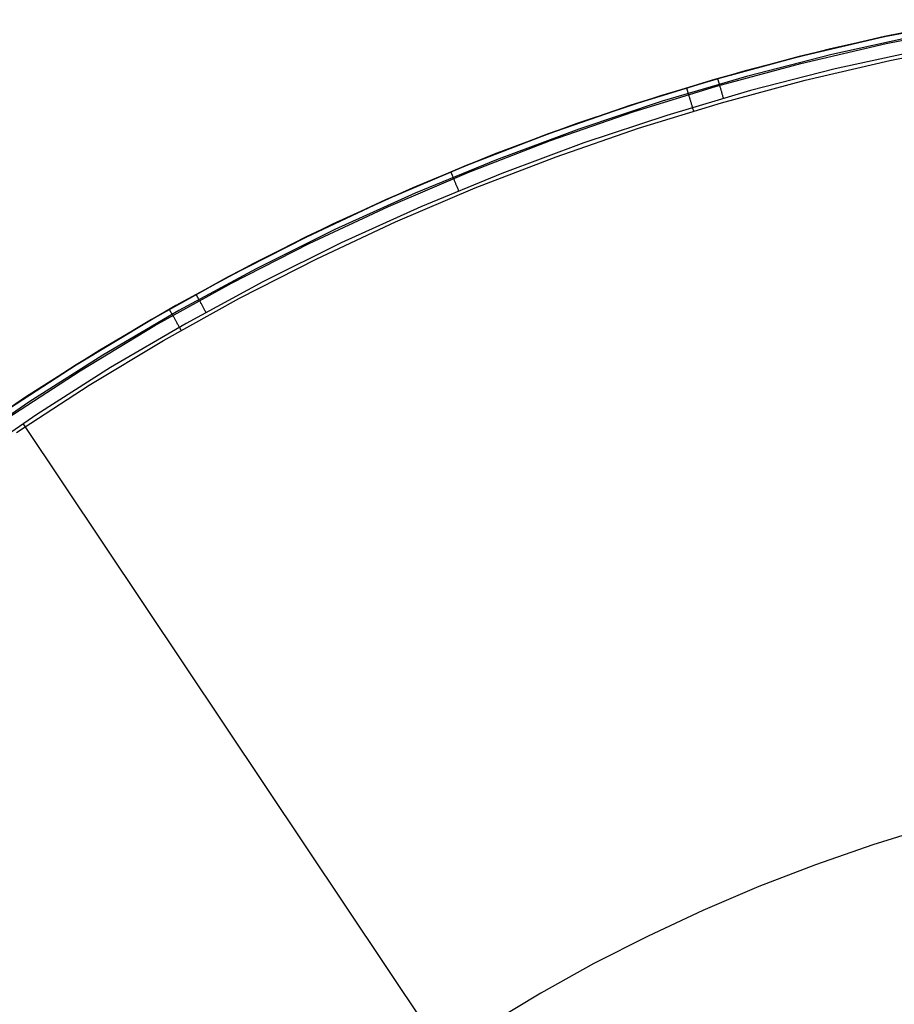
# Model space of a CAD drawing. Units: millimetres. Extents: x 657 to 1307, y 4488 to 5134.
# Drawn here: x 790 to 793, y 4562 to 4566 of the extents above; entities that cross this region are included whole.
import ezdxf

# ---------------------------------------------------------------- set-up
doc = ezdxf.new("R2010")
doc.units = ezdxf.units.MM
doc.header["$MEASUREMENT"] = 0
doc.layers.add('TUBEINSIDE50THICK', color=255, linetype='Continuous')

msp = doc.modelspace()

# ---------------------------------------------------------------- linework, layer by layer
at = {"layer": 'TUBEINSIDE50THICK'}
for p, q in [((793.2034, 4566.1268, 945.763), (793.5583, 4566.1967, 945.763)), ((793.5584, 4566.1968, 945.9397), (793.2035, 4566.1269, 945.9397)), ((793.3353, 4566.1543, 946.1306), (792.98, 4566.0762, 946.1306)), ((793.2096, 4566.0982, 945.6923), (793.5635, 4566.1679, 945.6923)), ((792.8512, 4566.0446, 945.763), (793.2034, 4566.1268, 945.763)), ((793.2035, 4566.1269, 945.9397), (792.8513, 4566.0447, 945.9397)), ((793.34, 4566.1307, 946.1957), (792.9856, 4566.0527, 946.1957)), ((792.98, 4566.0762, 946.1306), (792.6277, 4565.9857, 946.1306)), ((792.8583, 4566.0162, 945.6923), (793.2096, 4566.0982, 945.6923)), ((793.352, 4566.0712, 946.2294), (792.9997, 4565.9937, 946.2294)), ((793.2244, 4566.029, 945.663), (793.5759, 4566.0983, 945.663)), ((792.502, 4565.9502, 945.763), (792.8512, 4566.0446, 945.763)), ((792.8513, 4566.0447, 945.9397), (792.5021, 4565.9503, 945.9397)), ((792.9856, 4566.0527, 946.1957), (792.6341, 4565.9625, 946.1957)), ((792.8755, 4565.9476, 945.663), (793.2244, 4566.029, 945.663)), ((792.6277, 4565.9857, 946.1306), (792.2788, 4565.883, 946.1306)), ((792.5101, 4565.9221, 945.6923), (792.8583, 4566.0162, 945.6923)), ((792.9997, 4565.9937, 946.2294), (792.6502, 4565.904, 946.2294)), ((792.1563, 4565.8438, 945.763), (792.502, 4565.9502, 945.763)), ((792.5021, 4565.9503, 945.9397), (792.1564, 4565.8439, 945.9397)), ((792.6341, 4565.9625, 946.1957), (792.286, 4565.86, 946.1957)), ((792.5144, 4565.9533, 946.1306), (792.5144, 4565.9533, 946.134)), ((792.5144, 4565.9533, 946.134), (792.5144, 4565.9531, 946.1375)), ((792.5144, 4565.9531, 946.1375), (792.5145, 4565.9528, 946.1409)), ((792.5145, 4565.9528, 946.1409), (792.5146, 4565.9524, 946.1443)), ((792.5146, 4565.9524, 946.1443), (792.5148, 4565.9519, 946.1478)), ((792.5148, 4565.9519, 946.1478), (792.515, 4565.9513, 946.1512)), ((792.515, 4565.9513, 946.1512), (792.5152, 4565.9505, 946.1545)), ((792.5152, 4565.9505, 946.1545), (792.5154, 4565.9497, 946.1579)), ((792.5154, 4565.9497, 946.1579), (792.5157, 4565.9487, 946.1612)), ((792.5157, 4565.9487, 946.1612), (792.516, 4565.9476, 946.1645)), ((792.516, 4565.9476, 946.1645), (792.5164, 4565.9464, 946.1677)), ((792.5164, 4565.9464, 946.1677), (792.5167, 4565.9452, 946.1709)), ((792.5167, 4565.9452, 946.1709), (792.5171, 4565.9438, 946.174)), ((792.5171, 4565.9438, 946.174), (792.5176, 4565.9423, 946.1771)), ((792.5176, 4565.9423, 946.1771), (792.518, 4565.9407, 946.1801)), ((792.5297, 4565.8542, 945.663), (792.8755, 4565.9476, 945.663)), ((792.1654, 4565.816, 945.6923), (792.5101, 4565.9221, 945.6923)), ((792.6502, 4565.904, 946.2294), (792.3041, 4565.8021, 946.2294)), ((792.3868, 4565.9154, 945.7562), (792.3868, 4565.9156, 945.7596)), ((792.3868, 4565.9156, 945.7596), (792.3868, 4565.9156, 945.763)), ((792.3869, 4565.9151, 945.7528), (792.3868, 4565.9154, 945.7562)), ((792.387, 4565.9147, 945.7494), (792.3869, 4565.9151, 945.7528)), ((792.3872, 4565.9142, 945.746), (792.387, 4565.9147, 945.7494)), ((792.3874, 4565.9136, 945.7427), (792.3872, 4565.9142, 945.746)), ((792.3876, 4565.9129, 945.7393), (792.3874, 4565.9136, 945.7427)), ((792.3878, 4565.9121, 945.736), (792.3876, 4565.9129, 945.7393)), ((792.3881, 4565.9111, 945.7328), (792.3878, 4565.9121, 945.736)), ((792.3884, 4565.9101, 945.7295), (792.3881, 4565.9111, 945.7328)), ((792.3888, 4565.9089, 945.7263), (792.3884, 4565.9101, 945.7295)), ((792.3892, 4565.9077, 945.7232), (792.3888, 4565.9089, 945.7263)), ((792.3896, 4565.9063, 945.7201), (792.3892, 4565.9077, 945.7232)), ((792.39, 4565.9049, 945.717), (792.3896, 4565.9063, 945.7201)), ((792.3905, 4565.9033, 945.714), (792.39, 4565.9049, 945.717)), ((792.391, 4565.9017, 945.711), (792.3905, 4565.9033, 945.714)), ((792.3915, 4565.8999, 945.7082), (792.391, 4565.9017, 945.711)), ((792.518, 4565.9407, 946.1801), (792.5185, 4565.939, 946.1831)), ((792.5185, 4565.939, 946.1831), (792.519, 4565.9372, 946.186)), ((792.519, 4565.9372, 946.186), (792.5196, 4565.9353, 946.1889)), ((792.5196, 4565.9353, 946.1889), (792.5201, 4565.9333, 946.1916)), ((792.5201, 4565.9333, 946.1916), (792.5207, 4565.9312, 946.1943)), ((792.5207, 4565.9312, 946.1943), (792.5214, 4565.9291, 946.197)), ((792.5214, 4565.9291, 946.197), (792.522, 4565.9268, 946.1995)), ((792.522, 4565.9268, 946.1995), (792.5227, 4565.9245, 946.202)), ((792.5227, 4565.9245, 946.202), (792.5234, 4565.9221, 946.2044)), ((792.5234, 4565.9221, 946.2044), (792.5241, 4565.9196, 946.2066)), ((792.5241, 4565.9196, 946.2066), (792.5248, 4565.917, 946.2088)), ((792.5248, 4565.917, 946.2088), (792.5256, 4565.9144, 946.2109)), ((792.5256, 4565.9144, 946.2109), (792.5264, 4565.9117, 946.213)), ((792.5264, 4565.9117, 946.213), (792.5272, 4565.9089, 946.2149)), ((792.5272, 4565.9089, 946.2149), (792.528, 4565.9061, 946.2167)), ((792.528, 4565.9061, 946.2167), (792.5288, 4565.9032, 946.2184)), ((792.5288, 4565.9032, 946.2184), (792.5297, 4565.9002, 946.22)), ((792.5297, 4565.9002, 946.22), (792.5306, 4565.8972, 946.2215)), ((792.2788, 4565.883, 946.1306), (791.9337, 4565.7682, 946.1306)), ((792.286, 4565.86, 946.1957), (791.9417, 4565.7455, 946.1957)), ((792.3921, 4565.8981, 945.7053), (792.3915, 4565.8999, 945.7082)), ((792.3927, 4565.8962, 945.7026), (792.3921, 4565.8981, 945.7053)), ((792.3933, 4565.8941, 945.6999), (792.3927, 4565.8962, 945.7026)), ((792.3939, 4565.892, 945.6973), (792.3933, 4565.8941, 945.6999)), ((792.3946, 4565.8899, 945.6948), (792.3939, 4565.892, 945.6973)), ((792.3952, 4565.8876, 945.6923), (792.3946, 4565.8899, 945.6948)), ((792.396, 4565.8852, 945.6899), (792.3952, 4565.8876, 945.6923)), ((792.3967, 4565.8828, 945.6876), (792.396, 4565.8852, 945.6899)), ((792.3974, 4565.8803, 945.6854), (792.3967, 4565.8828, 945.6876)), ((792.3982, 4565.8777, 945.6833), (792.3974, 4565.8803, 945.6854)), ((792.399, 4565.8751, 945.6813), (792.3982, 4565.8777, 945.6833)), ((792.3998, 4565.8724, 945.6794), (792.399, 4565.8751, 945.6813)), ((792.4007, 4565.8696, 945.6776), (792.3998, 4565.8724, 945.6794)), ((792.4015, 4565.8668, 945.6758), (792.4007, 4565.8696, 945.6776)), ((792.4024, 4565.8639, 945.6742), (792.4015, 4565.8668, 945.6758)), ((792.4033, 4565.861, 945.6727), (792.4024, 4565.8639, 945.6742)), ((792.4042, 4565.858, 945.6713), (792.4033, 4565.861, 945.6727)), ((792.5306, 4565.8972, 946.2215), (792.5314, 4565.8942, 946.2229)), ((792.5314, 4565.8942, 946.2229), (792.5323, 4565.8911, 946.2241)), ((792.5323, 4565.8911, 946.2241), (792.5332, 4565.888, 946.2253)), ((792.5332, 4565.888, 946.2253), (792.5341, 4565.8848, 946.2263)), ((792.5341, 4565.8848, 946.2263), (792.5351, 4565.8816, 946.2273)), ((792.5351, 4565.8816, 946.2273), (792.536, 4565.8784, 946.2281)), ((792.536, 4565.8784, 946.2281), (792.5369, 4565.8751, 946.2288)), ((792.5369, 4565.8751, 946.2288), (792.5379, 4565.8718, 946.2294)), ((792.1564, 4565.8439, 945.9397), (791.8145, 4565.7255, 945.9397)), ((791.8145, 4565.7254, 945.763), (792.1563, 4565.8438, 945.763)), ((792.1873, 4565.7488, 945.663), (792.5297, 4565.8542, 945.663)), ((792.4051, 4565.855, 945.67), (792.4042, 4565.858, 945.6713)), ((792.406, 4565.852, 945.6688), (792.4051, 4565.855, 945.67)), ((792.407, 4565.8489, 945.6677), (792.406, 4565.852, 945.6688)), ((792.4079, 4565.8457, 945.6667), (792.407, 4565.8489, 945.6677)), ((792.4089, 4565.8426, 945.6658), (792.4079, 4565.8457, 945.6667)), ((792.4098, 4565.8394, 945.6651), (792.4089, 4565.8426, 945.6658)), ((792.4108, 4565.8362, 945.6645), (792.4098, 4565.8394, 945.6651)), ((792.4118, 4565.8329, 945.6639), (792.4108, 4565.8362, 945.6645)), ((792.4127, 4565.8297, 945.6635), (792.4118, 4565.8329, 945.6639)), ((792.4137, 4565.8264, 945.6632), (792.4127, 4565.8297, 945.6635)), ((792.4147, 4565.8232, 945.6631), (792.4137, 4565.8264, 945.6632)), ((792.4157, 4565.8199, 945.663), (792.4147, 4565.8232, 945.6631)), ((791.8245, 4565.6979, 945.6923), (792.1654, 4565.816, 945.6923)), ((792.3041, 4565.8021, 946.2294), (791.9618, 4565.6883, 946.2294)), ((791.9337, 4565.7682, 946.1306), (791.5927, 4565.6415, 946.1306)), ((791.9417, 4565.7455, 946.1957), (791.6015, 4565.619, 946.1957)), ((791.8488, 4565.6315, 945.663), (792.1873, 4565.7488, 945.663)), ((791.477, 4565.5953, 945.763), (791.8145, 4565.7254, 945.763)), ((791.8145, 4565.7255, 945.9397), (791.4771, 4565.5953, 945.9397)), ((791.488, 4565.5681, 945.6923), (791.8245, 4565.6979, 945.6923)), ((791.9618, 4565.6883, 946.2294), (791.6237, 4565.5625, 946.2294)), ((791.5927, 4565.6415, 946.1306), (791.2565, 4565.5028, 946.1306)), ((791.6015, 4565.619, 946.1957), (791.266, 4565.4807, 946.1957)), ((791.5145, 4565.5026, 945.663), (791.8488, 4565.6315, 945.663)), ((791.1442, 4565.4535, 945.763), (791.477, 4565.5953, 945.763)), ((791.4771, 4565.5953, 945.9397), (791.1443, 4565.4535, 945.9397)), ((791.1561, 4565.4267, 945.6923), (791.488, 4565.5681, 945.6923)), ((791.6237, 4565.5625, 946.2294), (791.2901, 4565.425, 946.2294)), ((791.4134, 4565.5683, 946.1306), (791.4134, 4565.5682, 946.134)), ((791.4134, 4565.5682, 946.134), (791.4135, 4565.5681, 946.1375)), ((791.4135, 4565.5681, 946.1375), (791.4136, 4565.5678, 946.1409)), ((791.4136, 4565.5678, 946.1409), (791.4138, 4565.5674, 946.1443)), ((791.4138, 4565.5674, 946.1443), (791.414, 4565.5669, 946.1478)), ((791.414, 4565.5669, 946.1478), (791.4142, 4565.5663, 946.1512)), ((791.4142, 4565.5663, 946.1512), (791.4145, 4565.5656, 946.1545)), ((791.4145, 4565.5656, 946.1545), (791.4149, 4565.5648, 946.1579)), ((791.4149, 4565.5648, 946.1579), (791.4152, 4565.5639, 946.1612)), ((791.4152, 4565.5639, 946.1612), (791.4157, 4565.5628, 946.1645)), ((791.4157, 4565.5628, 946.1645), (791.4161, 4565.5617, 946.1677)), ((791.4161, 4565.5617, 946.1677), (791.4166, 4565.5604, 946.1709)), ((791.4166, 4565.5604, 946.1709), (791.4172, 4565.5591, 946.174)), ((791.4172, 4565.5591, 946.174), (791.4178, 4565.5577, 946.1771)), ((791.4178, 4565.5577, 946.1771), (791.4184, 4565.5561, 946.1801)), ((791.4184, 4565.5561, 946.1801), (791.4191, 4565.5545, 946.1831)), ((791.4191, 4565.5545, 946.1831), (791.4198, 4565.5528, 946.186)), ((791.4198, 4565.5528, 946.186), (791.4206, 4565.551, 946.1889)), ((791.4206, 4565.551, 946.1889), (791.4214, 4565.549, 946.1916)), ((791.4214, 4565.549, 946.1916), (791.4222, 4565.5471, 946.1943)), ((791.4222, 4565.5471, 946.1943), (791.423, 4565.545, 946.197)), ((791.423, 4565.545, 946.197), (791.4239, 4565.5428, 946.1995)), ((791.4239, 4565.5428, 946.1995), (791.4249, 4565.5406, 946.202)), ((791.4249, 4565.5406, 946.202), (791.4258, 4565.5382, 946.2044)), ((791.4258, 4565.5382, 946.2044), (791.4268, 4565.5358, 946.2066)), ((791.4268, 4565.5358, 946.2066), (791.4278, 4565.5334, 946.2088)), ((791.2565, 4565.5028, 946.1306), (790.9252, 4565.3526, 946.1306)), ((791.185, 4565.3622, 945.663), (791.5145, 4565.5026, 945.663)), ((791.4278, 4565.5334, 946.2088), (791.4289, 4565.5308, 946.2109)), ((791.4289, 4565.5308, 946.2109), (791.43, 4565.5282, 946.213)), ((791.43, 4565.5282, 946.213), (791.4311, 4565.5256, 946.2149)), ((791.4311, 4565.5256, 946.2149), (791.4322, 4565.5229, 946.2167)), ((791.4322, 4565.5229, 946.2167), (791.4333, 4565.5201, 946.2184)), ((791.4333, 4565.5201, 946.2184), (791.4345, 4565.5172, 946.22)), ((791.4345, 4565.5172, 946.22), (791.4357, 4565.5144, 946.2215)), ((791.4357, 4565.5144, 946.2215), (791.4369, 4565.5114, 946.2229)), ((791.4369, 4565.5114, 946.2229), (791.4381, 4565.5085, 946.2241)), ((791.4381, 4565.5085, 946.2241), (791.4394, 4565.5054, 946.2253)), ((791.4394, 4565.5054, 946.2253), (791.4406, 4565.5024, 946.2263)), ((791.4406, 4565.5024, 946.2263), (791.4419, 4565.4993, 946.2273)), ((791.4419, 4565.4993, 946.2273), (791.4432, 4565.4962, 946.2281)), ((791.4432, 4565.4962, 946.2281), (791.4445, 4565.4931, 946.2288)), ((790.8166, 4565.3002, 945.763), (791.1442, 4565.4535, 945.763)), ((791.1443, 4565.4535, 945.9397), (790.8166, 4565.3003, 945.9397)), ((791.266, 4565.4807, 946.1957), (790.9356, 4565.3308, 946.1957)), ((791.4445, 4565.4931, 946.2288), (791.4458, 4565.4899, 946.2294)), ((790.8294, 4565.2739, 945.6923), (791.1561, 4565.4267, 945.6923)), ((791.2901, 4565.425, 946.2294), (790.9616, 4565.276, 946.2294)), ((790.9252, 4565.3526, 946.1306), (790.5994, 4565.1909, 946.1306)), ((790.8605, 4565.2104, 945.663), (791.185, 4565.3622, 945.663)), ((790.4944, 4565.1357, 945.763), (790.8166, 4565.3002, 945.763)), ((790.8166, 4565.3003, 945.9397), (790.4945, 4565.1358, 945.9397)), ((790.9356, 4565.3308, 946.1957), (790.6105, 4565.1695, 946.1957)), ((790.5082, 4565.1098, 945.6923), (790.8294, 4565.2739, 945.6923)), ((790.9616, 4565.276, 946.2294), (790.6384, 4565.1156, 946.2294)), ((790.5414, 4565.0474, 945.663), (790.8605, 4565.2104, 945.663)), ((790.5994, 4565.1909, 946.1306), (790.2795, 4565.0179, 946.1306)), ((790.6105, 4565.1695, 946.1957), (790.2913, 4564.9969, 946.1957)), ((790.1782, 4564.9601, 945.763), (790.4944, 4565.1357, 945.763)), ((790.4945, 4565.1358, 945.9397), (790.1783, 4564.9601, 945.9397)), ((790.1929, 4564.9347, 945.6923), (790.5082, 4565.1098, 945.6923)), ((790.6384, 4565.1156, 946.2294), (790.3211, 4564.944, 946.2294)), ((790.2282, 4564.8735, 945.663), (790.5414, 4565.0474, 945.663)), ((790.3619, 4565.0634, 946.1306), (790.3619, 4565.0633, 946.134)), ((790.3619, 4565.0633, 946.134), (790.362, 4565.0632, 946.1375)), ((790.362, 4565.0632, 946.1375), (790.3622, 4565.0629, 946.1409)), ((790.3622, 4565.0629, 946.1409), (790.3624, 4565.0626, 946.1443)), ((790.3624, 4565.0626, 946.1443), (790.3626, 4565.0621, 946.1478)), ((790.3626, 4565.0621, 946.1478), (790.3629, 4565.0615, 946.1512)), ((790.3629, 4565.0615, 946.1512), (790.3633, 4565.0608, 946.1545)), ((790.3633, 4565.0608, 946.1545), (790.3637, 4565.0601, 946.1579)), ((790.3637, 4565.0601, 946.1579), (790.3642, 4565.0592, 946.1612)), ((790.3642, 4565.0592, 946.1612), (790.3647, 4565.0582, 946.1645)), ((790.3647, 4565.0582, 946.1645), (790.3653, 4565.0571, 946.1677)), ((790.3653, 4565.0571, 946.1677), (790.366, 4565.056, 946.1709)), ((790.366, 4565.056, 946.1709), (790.3667, 4565.0547, 946.174)), ((790.3667, 4565.0547, 946.174), (790.3674, 4565.0533, 946.1771)), ((790.3674, 4565.0533, 946.1771), (790.3682, 4565.0519, 946.1801)), ((790.3682, 4565.0519, 946.1801), (790.3691, 4565.0503, 946.1831)), ((790.3691, 4565.0503, 946.1831), (790.37, 4565.0487, 946.186)), ((790.37, 4565.0487, 946.186), (790.3709, 4565.047, 946.1889)), ((790.2795, 4565.0179, 946.1306), (789.9657, 4564.8338, 946.1306)), ((790.3709, 4565.047, 946.1889), (790.3719, 4565.0452, 946.1916)), ((790.3719, 4565.0452, 946.1916), (790.373, 4565.0433, 946.1943)), ((790.373, 4565.0433, 946.1943), (790.3741, 4565.0413, 946.197)), ((790.3741, 4565.0413, 946.197), (790.3752, 4565.0392, 946.1995)), ((790.3752, 4565.0392, 946.1995), (790.3764, 4565.0371, 946.202)), ((790.3764, 4565.0371, 946.202), (790.3776, 4565.0349, 946.2044)), ((790.3776, 4565.0349, 946.2044), (790.3788, 4565.0326, 946.2066)), ((790.3788, 4565.0326, 946.2066), (790.3801, 4565.0303, 946.2088)), ((790.3801, 4565.0303, 946.2088), (790.3814, 4565.0279, 946.2109)), ((790.3814, 4565.0279, 946.2109), (790.3828, 4565.0254, 946.213)), ((790.3828, 4565.0254, 946.213), (790.3842, 4565.0229, 946.2149)), ((790.3842, 4565.0229, 946.2149), (790.3856, 4565.0203, 946.2167)), ((790.3856, 4565.0203, 946.2167), (790.3871, 4565.0177, 946.2184)), ((790.3871, 4565.0177, 946.2184), (790.3885, 4565.015, 946.22)), ((790.3885, 4565.015, 946.22), (790.3901, 4565.0123, 946.2215)), ((790.3901, 4565.0123, 946.2215), (790.3916, 4565.0095, 946.2229)), ((790.3916, 4565.0095, 946.2229), (790.3931, 4565.0067, 946.2241)), ((790.3931, 4565.0067, 946.2241), (790.3947, 4565.0038, 946.2253)), ((790.2913, 4564.9969, 946.1957), (789.9783, 4564.8132, 946.1957)), ((790.2522, 4565.0018, 945.7562), (790.2521, 4565.002, 945.7596)), ((790.2521, 4565.002, 945.7596), (790.2521, 4565.002, 945.763)), ((790.2523, 4565.0016, 945.7528), (790.2522, 4565.0018, 945.7562)), ((790.2525, 4565.0012, 945.7494), (790.2523, 4565.0016, 945.7528)), ((790.2528, 4565.0008, 945.746), (790.2525, 4565.0012, 945.7494)), ((790.2531, 4565.0002, 945.7427), (790.2528, 4565.0008, 945.746)), ((790.2535, 4564.9995, 945.7393), (790.2531, 4565.0002, 945.7427)), ((790.2539, 4564.9988, 945.736), (790.2535, 4564.9995, 945.7393)), ((790.2544, 4564.9979, 945.7328), (790.2539, 4564.9988, 945.736)), ((790.2549, 4564.997, 945.7295), (790.2544, 4564.9979, 945.7328)), ((790.2555, 4564.996, 945.7263), (790.2549, 4564.997, 945.7295)), ((790.2562, 4564.9948, 945.7232), (790.2555, 4564.996, 945.7263)), ((790.2568, 4564.9936, 945.7201), (790.2562, 4564.9948, 945.7232)), ((790.2576, 4564.9923, 945.717), (790.2568, 4564.9936, 945.7201)), ((790.2584, 4564.9909, 945.714), (790.2576, 4564.9923, 945.717)), ((790.2592, 4564.9894, 945.711), (790.2584, 4564.9909, 945.714)), ((790.2601, 4564.9878, 945.7082), (790.2592, 4564.9894, 945.711)), ((790.2611, 4564.9861, 945.7053), (790.2601, 4564.9878, 945.7082)), ((790.2621, 4564.9843, 945.7026), (790.2611, 4564.9861, 945.7053)), ((790.2631, 4564.9825, 945.6999), (790.2621, 4564.9843, 945.7026)), ((790.2642, 4564.9806, 945.6973), (790.2631, 4564.9825, 945.6999)), ((790.2653, 4564.9786, 945.6948), (790.2642, 4564.9806, 945.6973)), ((790.2665, 4564.9765, 945.6923), (790.2653, 4564.9786, 945.6948)), ((790.2677, 4564.9744, 945.6899), (790.2665, 4564.9765, 945.6923)), ((790.269, 4564.9722, 945.6876), (790.2677, 4564.9744, 945.6899)), ((790.2703, 4564.9699, 945.6854), (790.269, 4564.9722, 945.6876)), ((790.2716, 4564.9676, 945.6833), (790.2703, 4564.9699, 945.6854)), ((790.2729, 4564.9652, 945.6813), (790.2716, 4564.9676, 945.6833)), ((790.3947, 4565.0038, 946.2253), (790.3963, 4565.0009, 946.2263)), ((790.3963, 4565.0009, 946.2263), (790.3979, 4564.998, 946.2273)), ((790.3979, 4564.998, 946.2273), (790.3995, 4564.9951, 946.2281)), ((790.3995, 4564.9951, 946.2281), (790.4012, 4564.9921, 946.2288)), ((790.4012, 4564.9921, 946.2288), (790.4028, 4564.9891, 946.2294)), ((789.8683, 4564.7736, 945.763), (790.1782, 4564.9601, 945.763)), ((790.1783, 4564.9601, 945.9397), (789.8683, 4564.7736, 945.9397)), ((789.8838, 4564.7487, 945.6923), (790.1929, 4564.9347, 945.6923)), ((790.3211, 4564.944, 946.2294), (790.0099, 4564.7614, 946.2294)), ((790.2743, 4564.9627, 945.6794), (790.2729, 4564.9652, 945.6813)), ((790.2758, 4564.9602, 945.6776), (790.2743, 4564.9627, 945.6794)), ((790.2772, 4564.9577, 945.6758), (790.2758, 4564.9602, 945.6776)), ((790.2787, 4564.955, 945.6742), (790.2772, 4564.9577, 945.6758)), ((790.2802, 4564.9524, 945.6727), (790.2787, 4564.955, 945.6742)), ((790.2817, 4564.9497, 945.6713), (790.2802, 4564.9524, 945.6727)), ((790.2833, 4564.9469, 945.67), (790.2817, 4564.9497, 945.6713)), ((790.2849, 4564.9442, 945.6688), (790.2833, 4564.9469, 945.67)), ((790.2865, 4564.9413, 945.6677), (790.2849, 4564.9442, 945.6688)), ((790.2881, 4564.9385, 945.6667), (790.2865, 4564.9413, 945.6677)), ((790.2897, 4564.9356, 945.6658), (790.2881, 4564.9385, 945.6667)), ((790.2913, 4564.9327, 945.6651), (790.2897, 4564.9356, 945.6658)), ((790.293, 4564.9298, 945.6645), (790.2913, 4564.9327, 945.6651)), ((790.2947, 4564.9269, 945.6639), (790.293, 4564.9298, 945.6645)), ((790.2963, 4564.9239, 945.6635), (790.2947, 4564.9269, 945.6639)), ((790.298, 4564.921, 945.6632), (790.2963, 4564.9239, 945.6635)), ((790.2997, 4564.918, 945.6631), (790.298, 4564.921, 945.6632)), ((790.3014, 4564.915, 945.663), (790.2997, 4564.918, 945.6631)), ((789.9213, 4564.6888, 945.663), (790.2282, 4564.8735, 945.663)), ((789.9657, 4564.8338, 946.1306), (789.6586, 4564.6389, 946.1306)), ((789.9783, 4564.8132, 946.1957), (789.6719, 4564.6188, 946.1957)), ((789.565, 4564.5765, 945.763), (789.8683, 4564.7736, 945.763)), ((789.8683, 4564.7736, 945.9397), (789.565, 4564.5765, 945.9397)), ((789.5814, 4564.5522, 945.6923), (789.8838, 4564.7487, 945.6923)), ((790.0099, 4564.7614, 946.2294), (789.7053, 4564.5681, 946.2294)), ((789.6209, 4564.4935, 945.663), (789.9213, 4564.6888, 945.663)), ((789.6586, 4564.6389, 946.1306), (789.3585, 4564.4334, 946.1306)), ((789.6719, 4564.6188, 946.1957), (789.3725, 4564.4138, 946.1957)), ((789.7053, 4564.5681, 946.2294), (789.4076, 4564.3643, 946.2294)), ((793.1711, 4559.264, 947.2048), (789.6485, 4564.5305, 946.2294)), ((793.3933, 4562.8662, 946.7105), (793.1541, 4562.7925, 946.7105)), ((793.1541, 4562.7925, 946.7105), (792.9176, 4562.7106, 946.7105)), ((792.9176, 4562.7106, 946.7105), (792.6841, 4562.6205, 946.7105)), ((792.6841, 4562.6205, 946.7105), (792.4538, 4562.5224, 946.7105)), ((792.4538, 4562.5224, 946.7105), (792.2271, 4562.4164, 946.7105)), ((792.2271, 4562.4164, 946.7105), (792.0042, 4562.3025, 946.7105)), ((792.0042, 4562.3025, 946.7105), (791.7854, 4562.181, 946.7105)), ((791.7854, 4562.181, 946.7105), (791.5709, 4562.052, 946.7105))]:
    msp.add_line(p, q, dxfattribs=at)

doc.saveas('drawing.dxf')
